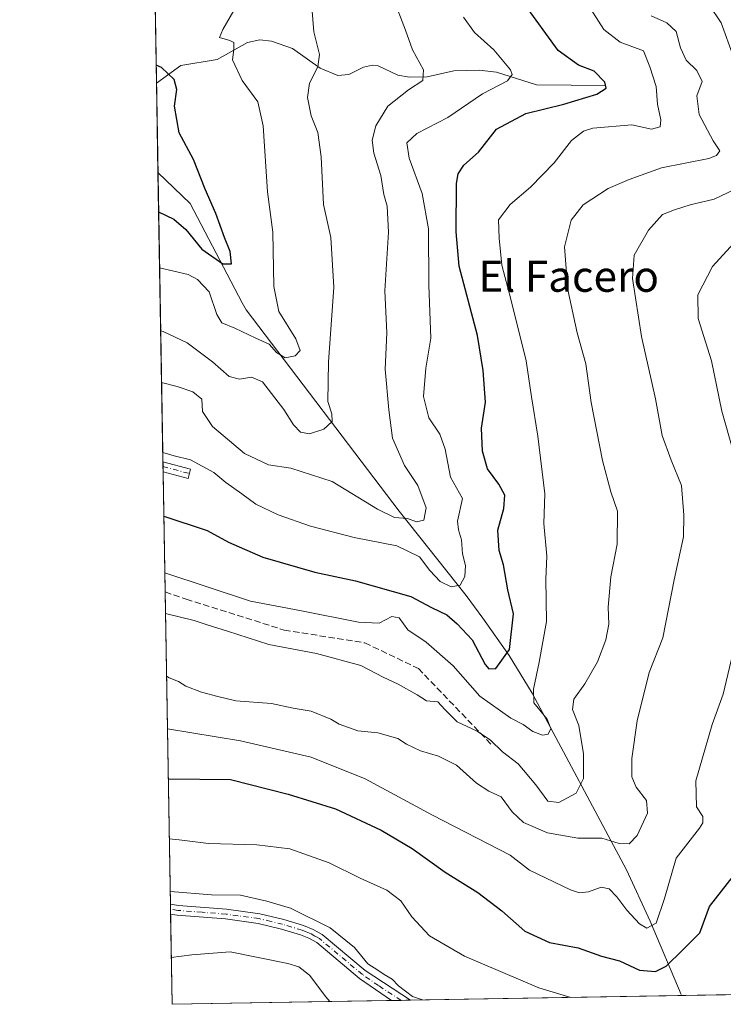
# Model space of a CAD drawing. Units: metres. Extents: x 617800 to 621255, y 4722494 to 4724866.
# Drawn here: x 617800 to 617981, y 4722494 to 4722748 of the extents above; entities that cross this region are included whole.
import ezdxf
from ezdxf.enums import TextEntityAlignment as Align

# ---------------------------------------------------------------- set-up
doc = ezdxf.new("R2010")
doc.units = ezdxf.units.M
doc.header["$MEASUREMENT"] = 0
doc.linetypes.add('DGN Style 3', pattern=[2.307223458686699, 1.648016756204785, -0.6592067024819142])
doc.linetypes.add('DGN Style 4', pattern=[2.6384748266838614, 1.318413404963828, -0.6592067024819142, 0.001648016756204785, -0.6592067024819142])
for name, color, linetype, lineweight in [('Arbolado forestal CxS', 92, 'Continuous', 0), ('Camino Cxs', 7, 'Continuous', 0), ('Camino eje', 30, 'DGN Style 4', 13), ('Comarca CxS', 21, 'Continuous', 0), ('Comunidad Autónoma CxS', 142, 'Continuous', 0), ('Corriente natural lineal', 142, 'Continuous', 13), ('Curva de nivel maestra', 30, 'Continuous', 30), ('Curva de nivel normal', 30, 'Continuous', 0), ('Municipio CxS', 4, 'Continuous', 0), ('Provincia CxS', 1, 'Continuous', 0), ('Senda', 7, 'DGN Style 3', 0), ('Texto cartográfico', 7, 'Continuous', 0)]:
    doc.layers.add(name, color=color, linetype=linetype, lineweight=lineweight)
doc.styles.add('Style-Arial', font='txt')

# ---------------------------------------------------------------- blocks, each defined once
blk = doc.blocks.new('*U3')
at = {"layer": 'Arbolado forestal CxS', "color": 92, "linetype": 'Continuous', "lineweight": 0}
blk.add_polyline3d([(618444.3306999998, 4722745.915899999, 871.2802999999985), (618408.8904999997, 4722699.155900001, 869.1587000000001), (618365.0827000003, 4722656.333500001, 865.8083999999944), (618326.3158999998, 4722617.191299999, 863.7822000000016), (618318.0707, 4722605.293500001, 864.4259000000021), (618310.3706999999, 4722592.523700001, 862.636599999998), (618303.9804999996, 4722578.1439, 861.5690999999933), (618296.7203000003, 4722562.7141, 859.6726000000054), (618285.8998999996, 4722537.034299999, 853.7130999999937), (618272.7994999997, 4722505.5847, 847.0947000000016), (618271.1912000002, 4722501.389900001, 846.6548999999941), (617839.0899999999, 4722493.930000001, 792.3132999999943), (617830.8405999999, 4722979.271700001, 727.7825000000012), (617839.4781, 4722974.951099999, 725.9357000000019), (617861.7358999997, 4722979.382900001, 726.415399999998), (617870.1218999998, 4722989.351700001, 726.9039000000049), (617885.1523000002, 4723018.0833, 727.7951999999932)], dxfattribs=at)
blk = doc.blocks.new('*U9')
at = {"layer": 'Camino Cxs', "color": 7, "linetype": 'Continuous', "lineweight": 0}
blk.add_polyline3d([(617900.5974000003, 4722494.991900001, 788.8301000000066), (617895.7094000002, 4722494.907500001, 788.9881000000024), (617887.4200999998, 4722500.610099999, 788.4290000000037), (617876.3800999997, 4722509.850099999, 789.7624000000069), (617874.3901000004, 4722511.0001, 790.4799000000058), (617872.1901000004, 4722511.860099999, 790.8994999999995), (617867.2701000003, 4722513.360099999, 790.9300999999978), (617861.2801000001, 4722514.8101, 790.6175999999978), (617852.9001000002, 4722515.950099999, 789.732600000003), (617840.4101, 4722516.9301, 790.5883000000031), (617838.7001, 4722517.210100001, 791.4459999999963), (617838.6942999996, 4722517.211100001, 791.449099999998), (617838.6511000004, 4722519.750399999, 791.6766999999965), (617840.7200999996, 4722519.4101, 790.5439000000042), (617853.1601, 4722518.440099999, 788.2863000000071), (617861.7401000002, 4722517.270099999, 788.5427000000054), (617867.9301000005, 4722515.780099999, 789.9278999999952), (617873.0100999996, 4722514.2301, 790.420100000003), (617875.4700999996, 4722513.2601, 788.8847999999998), (617877.8201000001, 4722511.9101, 788.013699999996), (617888.9200999998, 4722502.620100001, 788.1155)], close=True, dxfattribs=at)

msp = doc.modelspace()

# ---------------------------------------------------------------- linework, layer by layer
at = {"layer": 'Arbolado forestal CxS', "color": 92, "linetype": 'Continuous', "lineweight": 0, "extrusion": (1.410424644704666e-05, -0.0008298294686184485, 0.9999996555920023), "elevation": -3186.336699954945, "flags": 128}
msp.add_lwpolyline([(617835.0400269098, 4722730.575160344), (617831.0185241405, 4722967.181941809)], dxfattribs=at)
at = {"layer": 'Arbolado forestal CxS', "color": 92, "linetype": 'Continuous', "lineweight": 0, "extrusion": (0.001404318955123982, -0.08262872063204717, 0.9965794109929139), "elevation": -388644.0972074835, "flags": 128}
msp.add_lwpolyline([(697999.579269507, 4695471.194651521), (697999.5792695071, 4695494.300712796)], dxfattribs=at)
at = {"layer": 'Arbolado forestal CxS', "color": 92, "linetype": 'Continuous', "lineweight": 0, "extrusion": (-0.004992555633582652, 0.293702846738833, 0.9558837336233686), "elevation": 1384678.618730084, "flags": 128}
msp.add_lwpolyline([(-698014.3318102388, -4503380.419546789), (-698014.3318102388, -4503458.504546928)], dxfattribs=at)
at = {"layer": 'Arbolado forestal CxS', "color": 92, "linetype": 'Continuous', "lineweight": 0, "extrusion": (-0.004720131127561055, 0.2784877340323314, 0.9604281869851988), "elevation": 1312994.910715026, "flags": 128}
msp.add_lwpolyline([(-697781.1340554714, -4524834.593455036), (-697781.1340554713, -4524835.90212185)], dxfattribs=at)
at = {"layer": 'Arbolado forestal CxS', "color": 92, "linetype": 'Continuous', "lineweight": 0, "extrusion": (-0.004544283897269155, 0.2663466284998279, 0.9638666001945683), "elevation": 1255768.13679752, "flags": 128}
msp.add_lwpolyline([(-698310.4918487205, -4540966.685600058), (-698310.4918487205, -4540968.078319071)], dxfattribs=at)
at = {"layer": 'Arbolado forestal CxS', "color": 92, "linetype": 'Continuous', "lineweight": 0, "extrusion": (-0.005776861588002982, 0.3399109306335477, 0.9404398902141639), "elevation": 1602406.212807162, "flags": 128}
msp.add_lwpolyline([(-697998.123787298, -4430549.658066167), (-697998.123787298, -4430582.641650858)], dxfattribs=at)
at = {"layer": 'Arbolado forestal CxS', "color": 92, "linetype": 'Continuous', "lineweight": 0, "extrusion": (-0.005570883868753569, 0.327745803548234, 0.9447495189252246), "elevation": 1545085.702710104, "flags": 128}
msp.add_lwpolyline([(-698009.2083563898, -4450776.485534382), (-698009.2083563898, -4450861.786280755)], dxfattribs=at)
at = {"layer": 'Arbolado forestal CxS', "color": 92, "linetype": 'Continuous', "lineweight": 0, "extrusion": (-0.005497795770677791, 0.3230209597960841, 0.9463758417109349), "elevation": 1522818.96800458, "flags": 128}
msp.add_lwpolyline([(-698114.5237912962, -4458426.241498837), (-698114.5237912962, -4458427.582703616)], dxfattribs=at)
at = {"layer": 'Arbolado forestal CxS', "color": 92, "linetype": 'Continuous', "lineweight": 0, "extrusion": (-0.005572819917140154, 0.3277385773156115, 0.9447520143494325), "elevation": 1545050.375784725, "flags": 128}
msp.add_lwpolyline([(-698038.7967648032, -4450781.420422859), (-698038.7967648032, -4450782.765202875)], dxfattribs=at)
at = {"layer": 'Arbolado forestal CxS', "color": 92, "linetype": 'Continuous', "lineweight": 0, "extrusion": (-0.004563297020988419, 0.2684814705356106, 0.9632740400837834), "elevation": 1265845.946476551, "flags": 128}
msp.add_lwpolyline([(-698005.0523822337, -4538072.021730925), (-698005.0523822338, -4538096.193837287)], dxfattribs=at)
at = {"layer": 'Arbolado forestal CxS', "color": 92, "linetype": 'Continuous', "lineweight": 0, "extrusion": (0.001067176136838361, 1.842420405139628e-05, 0.9999994303976587), "elevation": 1531.325836653016, "flags": 128}
msp.add_lwpolyline([(618007.7924725264, 4722496.835688069), (617899.4078107715, 4722494.96448807)], dxfattribs=at)
at = {"layer": 'Arbolado forestal CxS', "color": 92, "linetype": 'Continuous', "lineweight": 0, "extrusion": (0.1131046779734622, 0.001952687913919926, 0.9935811586530969), "elevation": 79889.27570116839, "flags": 128}
msp.add_lwpolyline([(4711125.241582642, -694744.9447611354), (4711125.241582642, -694687.9511910891)], dxfattribs=at)
at = {"layer": 'Arbolado forestal CxS', "color": 92, "linetype": 'Continuous', "lineweight": 0, "extrusion": (0.1841519896244921, 0.003179971283603327, 0.9828926352862638), "elevation": 129576.5444428559, "flags": 128}
msp.add_lwpolyline([(4711122.614606547, -687234.2567751574), (4711122.614606547, -687231.7700698515)], dxfattribs=at)
at = {"layer": 'Arbolado forestal CxS', "color": 92, "linetype": 'Continuous', "lineweight": 0, "extrusion": (0.1998953327400181, 0.003451265524557817, 0.9798111780925121), "elevation": 140583.0925589096, "flags": 128}
msp.add_lwpolyline([(4711124.589895877, -685056.3519243262), (4711124.589895877, -685053.8569902752)], dxfattribs=at)
at = {"layer": 'Camino Cxs', "color": 7, "linetype": 'Continuous', "lineweight": 0, "extrusion": (0.002241227761215675, -0.1317811487928276, 0.9912763014018671), "elevation": -620225.492222472, "flags": 128}
msp.add_lwpolyline([(698054.5219255325, 4670440.003454927), (698054.5219255325, 4670442.62560561)], dxfattribs=at)
at = {"layer": 'Camino Cxs', "color": 7, "linetype": 'Continuous', "lineweight": 0, "extrusion": (0.3065886481252558, -0.08307126874751335, 0.9482101903847092), "elevation": -202181.870276286, "flags": 128}
msp.add_lwpolyline([(4719851.419714583, 605903.5921720065), (4719851.419714584, 605895.7689378279)], dxfattribs=at)
at = {"layer": 'Camino Cxs', "color": 7, "linetype": 'Continuous', "lineweight": 0, "extrusion": (0.1066526748345296, 0.7935228815657913, 0.5991215597707725), "elevation": 3813859.387292269, "flags": 128}
msp.add_lwpolyline([(16746.33316240273, -2852924.946428699), (16746.65634271444, -2852920.815202032), (16753.29768006585, -2852922.27437672)], dxfattribs=at)
at = {"layer": 'Camino Cxs', "color": 7, "linetype": 'Continuous', "lineweight": 0, "extrusion": (0.001517546015004506, -0.08920500968889965, 0.9960121300970666), "elevation": -419546.3019112441, "flags": 128}
msp.add_lwpolyline([(698076.6424030412, 4692607.376357122), (698076.6424030412, 4692609.926293367)], dxfattribs=at)
at = {"layer": 'Camino Cxs', "color": 7, "linetype": 'Continuous', "lineweight": 0, "extrusion": (0.03229756111320597, 0.0005576747459752194, 0.9994781421046768), "elevation": 23378.71694094454, "flags": 128}
msp.add_lwpolyline([(4711123.602333257, -698948.1798030027), (4711123.602333257, -698943.288521846)], dxfattribs=at)
at = {"layer": 'Camino Cxs', "color": 7, "linetype": 'Continuous', "lineweight": 0}
for points in [[(617838.6511000004, 4722519.750399999, 791.6766999999965), (617840.7200999996, 4722519.4101, 790.5439000000042), (617853.1601, 4722518.440099999, 788.2863000000071), (617861.7401000002, 4722517.270099999, 788.5427000000054), (617867.9301000005, 4722515.780099999, 789.9278999999952), (617873.0100999996, 4722514.2301, 790.420100000003), (617875.4700999996, 4722513.2601, 788.8847999999998), (617877.8201000001, 4722511.9101, 788.013699999996), (617888.9200999998, 4722502.620100001, 788.1155), (617900.5972999996, 4722494.991900001, 788.8301000000066)], [(617895.7093000002, 4722494.907500001, 788.9881000000024), (617887.4200999998, 4722500.610099999, 788.4290000000037), (617876.3800999997, 4722509.850099999, 789.7624000000069), (617874.3901000004, 4722511.0001, 790.4799000000058), (617872.1901000004, 4722511.860099999, 790.8994999999995), (617867.2701000003, 4722513.360099999, 790.9300999999978), (617861.2801000001, 4722514.8101, 790.6175999999978), (617852.9001000002, 4722515.950099999, 789.732600000003), (617840.4101, 4722516.9301, 790.5883000000031), (617838.7001, 4722517.210100001, 791.4459999999963), (617838.6942999996, 4722517.210999999, 791.4492000000029)]]:
    msp.add_polyline3d(points, dxfattribs=at)
msp.add_3dface([(617843.8701, 4722632.0001, 747.982799999998), (617843.2200999996, 4722629.590100001, 751.2905000000028), (617836.7544, 4722631.341200001, 750.122199999998), (617836.7100999998, 4722633.940099999, 750.4677999999985)], dxfattribs=at)
at = {"layer": 'Camino eje', "color": 30, "linetype": 'DGN Style 4', "lineweight": 13, "extrusion": (-0.06127359906331312, 0.01619936517993146, 0.9979895423428022), "elevation": 39394.12092586338, "flags": 128}
msp.add_lwpolyline([(-4723680.851815012, -608497.7927232087), (-4723680.851815012, -608490.7083363261)], dxfattribs=at)
at = {"layer": 'Camino eje', "color": 30, "linetype": 'DGN Style 4', "lineweight": 13}
msp.add_polyline3d([(617898.1530999999, 4722494.9497, 788.2366999999941), (617892.3201000001, 4722498.7601, 787.8506000000052), (617888.1700999998, 4722501.6151, 788.0056000000042), (617877.1001000004, 4722510.880100001, 788.5813000000054), (617875.9250999996, 4722511.5551, 788.9833000000073), (617874.9301000005, 4722512.130100001, 789.1407999999938), (617873.7001, 4722512.6151, 789.4962999999989), (617872.6001000004, 4722513.045100001, 790.1974000000046), (617867.6001000004, 4722514.5701, 790.3460000000051), (617864.6051000003, 4722515.295100001, 790.3007999999973), (617861.5100999996, 4722516.040100001, 789.5890000000073), (617853.0301000001, 4722517.1951, 788.2744999999995), (617846.8101000005, 4722517.6801, 789.1423000000068), (617840.5651000004, 4722518.170100001, 790.2722000000067), (617838.6727, 4722518.4814, 791.4682999999933)], dxfattribs=at)
at = {"layer": 'Comarca CxS', "color": 21, "linetype": 'Continuous', "lineweight": 0, "flags": 128}
msp.add_lwpolyline([(618271.1722850341, 4722501.389622735), (617839.0900008884, 4722493.929982751), (617799.7700008893, 4724807.259982726), (618891.6900516918, 4724826.114419666), (619994.8995469111, 4724845.163794063), (620398.0178522083, 4724852.1245314), (621214.3300009147, 4724866.219982727), (621254.7900009137, 4722552.899982751), (620419.9369219852, 4722538.486747962), (619656.9558076096, 4722525.314339288)], close=True, dxfattribs=at)
at = {"layer": 'Comunidad Autónoma CxS', "color": 142, "linetype": 'Continuous', "lineweight": 0, "flags": 128}
msp.add_lwpolyline([(618271.1722850341, 4722501.389622735), (617839.0900008884, 4722493.929982751), (617799.7700008893, 4724807.259982726), (618891.6900516918, 4724826.114419666), (619994.8995469111, 4724845.163794063), (620398.0178522083, 4724852.1245314), (621214.3300009147, 4724866.219982727), (621254.7900009137, 4722552.899982751), (620419.9369219852, 4722538.486747962), (619656.9558076096, 4722525.314339288)], close=True, dxfattribs=at)
at = {"layer": 'Corriente natural lineal', "color": 142, "linetype": 'Continuous', "lineweight": 13}
for points in [[(617951, 4722731, 750.2600999999996), (617933.0915000001, 4722731.226100001, 746.9352000000072), (617922.7417000001, 4722734.4198, 744.0034000000014), (617918.3071, 4722734.9944, 743.4348000000027), (617911.7449000003, 4722734.826500001, 742.0782000000036), (617904.8569, 4722733.2413, 739.9949999999953), (617900.3572000006, 4722733.142000001, 739.2841999999946), (617897.3043000001, 4722733.6873, 738.907600000006), (617892.2827000003, 4722736.072699999, 738.4198999999935), (617890.7971999999, 4722736.309, 738.2140999999974), (617888.4545, 4722735.753000001, 737.8951999999991), (617884.7153000003, 4722733.846899999, 737.0151000000043), (617881.8168000003, 4722733.611, 736.1750999999931), (617877.2437000005, 4722735.492000001, 734.6680000000051), (617870.1359999999, 4722740.596999999, 733.3245000000024), (617864.7456, 4722742.491000001, 732.1168999999937), (617861.6967000002, 4722742.791099999, 731.4066000000021), (617858.5422999999, 4722742.1029, 730.6900000000023), (617850.6679999996, 4722737.7448, 728.5736000000034), (617841.3479000004, 4722736.183300001, 726.3911999999983), (617835.0504000002, 4722731.5933, 724.0112999999984)], [(617970.4501, 4722496.4801, 777.261599999998), (617962.4501, 4722515.360099999, 769.7663000000031), (617956.3201000001, 4722528.620100001, 767.4006999999983), (617931.9501, 4722574.2401, 753.366200000004), (617926.0601000005, 4722583.920100001, 749.5307999999933), (617919.2801000001, 4722593.610099999, 747.1147999999957), (617914.9301000005, 4722599.4101, 745.5763000000007), (617897.6201, 4722621.1801, 739.0853000000062), (617858.1601, 4722673.1501, 727.3997999999993), (617857.1240999997, 4722674.9671, 727.0871999999946), (617843.7558000004, 4722700.552400001, 723.6358999999939), (617835.4417000003, 4722708.569499999, 722.101800000004)]]:
    msp.add_polyline3d(points, dxfattribs=at)
at = {"layer": 'Curva de nivel maestra', "color": 30, "linetype": 'Continuous', "lineweight": 30, "flags": 128}
for points, elevation in [([(617836.9488000004, 4722619.9034), (617848.1200000001, 4722616.2301), (617853.6500000004, 4722613.1601), (617862.5099999999, 4722609.340100001), (617875.9199999999, 4722605.4301), (617886.3600000005, 4722603.200099999), (617900.7100000001, 4722599.1601), (617906.04, 4722596.3201), (617909.9800000006, 4722594.4301), (617912.5899999999, 4722592.110099999), (617916.4600000001, 4722587.970100001), (617919.8799999999, 4722581.620100001), (617920.75, 4722580.520099999), (617922.5700000003, 4722580.550100001), (617926.0999999996, 4722585.470100001), (617927.1500000004, 4722594.690099999), (617925.6900000004, 4722600.9101), (617924.5899999999, 4722607.3201), (617923.4500000002, 4722610.9901), (617923.0999999996, 4722616.3201), (617924.6299999999, 4722621.8301), (617924.9199999999, 4722625.280099999), (617923.3399999999, 4722628.1801), (617920.4100000003, 4722632.100099999), (617919.1200000001, 4722636.670100001), (617918.9299999997, 4722642.610099999), (617919.9299999997, 4722649.280099999), (617919.3200000003, 4722657.520099999), (617917.8399999999, 4722666.520099999), (617913.1799999997, 4722684.360099999), (617912.3799999999, 4722693.2401), (617912.4800000006, 4722705.7401), (617912.8499999996, 4722708.2301), (617914.3600000005, 4722710.450099999), (617918.1200000001, 4722713.800100001), (617922.7800000003, 4722719.770099999), (617930.3399999999, 4722723.800100001), (617940.1200000001, 4722726.1801), (617948.6600000003, 4722728.780099999), (617951.0599999996, 4722730.3101), (617950.75, 4722731.890100001), (617947.9600000001, 4722734.690099999), (617943.9299999997, 4722736.2401), (617938.7199999997, 4722740.090100001), (617929.8300000001, 4722752.280099999)], 750.0000000000001), ([(617835.6140000002, 4722698.434800001), (617839.5199999996, 4722696.530099999), (617842.6600000003, 4722693.840100001), (617846.7699999996, 4722688.8301), (617852.1299999999, 4722685.030099999), (617854.4000000004, 4722685.0101), (617854.0800000001, 4722688.1501), (617852.6399999997, 4722691.780099999), (617850.3600000005, 4722698.0101), (617847.6100000005, 4722704.280099999), (617844.5999999996, 4722711.9301), (617840.9199999999, 4722718.780099999), (617839.7100000001, 4722725.690099999), (617840.2699999996, 4722730.0001), (617839.6600000003, 4722732.550100001), (617836.3300000001, 4722735.670100001), (617834.9705999997, 4722736.288000001)], 725), ([(617838.1015, 4722552.088), (617838.2599999999, 4722552.0801), (617854.1600000003, 4722551.9101), (617869.0199999996, 4722548.190099999), (617881.2000000002, 4722544.370100001), (617893.0499999998, 4722538.890100001), (617900.9800000006, 4722534.1501), (617909.5599999996, 4722528.0601), (617917.9800000006, 4722522.8201), (617924.1799999997, 4722518.020099999), (617930.0700000003, 4722512.790100001), (617936.4600000001, 4722509.920100001), (617943.8200000003, 4722508.470100001), (617949.8200000003, 4722506.360099999), (617954.4600000001, 4722505.110099999), (617959.7000000002, 4722502.7501), (617963.79, 4722502.360099999), (617966.5700000003, 4722503.7401), (617970.8200000003, 4722508.0101), (617975.2300000006, 4722512.4001), (617977.6900000004, 4722519.200099999), (617983.9000000004, 4722527.0601)], 775)]:
    msp.add_lwpolyline(points, dxfattribs=dict(at, elevation=elevation))
at = {"layer": 'Curva de nivel normal', "color": 30, "linetype": 'Continuous', "lineweight": 0, "flags": 128}
for points, elevation in [([(617944.1399999997, 4722755.3201), (617950.4800000006, 4722745.4301), (617954.6399999997, 4722742.210100001), (617960.6600000003, 4722739.940099999), (617962.3399999999, 4722735.860099999), (617963.9400000004, 4722730.790100001), (617964.3200000003, 4722726.170100001), (617965.2000000002, 4722722.190099999), (617964.9600000001, 4722720.360099999), (617962.7800000003, 4722719.7601), (617957.6799999997, 4722720.870100001), (617947.6399999997, 4722720.030099999), (617945.2400000002, 4722719.2601), (617942.1399999997, 4722716.870100001), (617937.6600000003, 4722711.0601), (617931.5, 4722704.800100001), (617926.2800000003, 4722700.3301), (617923.2999999998, 4722696.3301), (617923.4400000004, 4722691.6601), (617924.1699999999, 4722684.6601), (617926.4800000006, 4722675.850099999), (617930.4000000004, 4722659.940099999), (617931.7599999999, 4722650.6801), (617933.3899999997, 4722640.5701), (617935.2000000002, 4722625.690099999), (617934.9600000001, 4722618.0101), (617935.7800000003, 4722609.5601), (617935.5, 4722603.640100001), (617935.6500000004, 4722592.700099999), (617933.7599999999, 4722582.200099999), (617932.3399999999, 4722575.210100001), (617932.4000000004, 4722571.7501), (617935.8600000005, 4722567.4901), (617936.7800000003, 4722565.130100001), (617936.0899999999, 4722563.6501), (617934.6699999999, 4722563.350099999), (617932.0999999996, 4722564.300100001), (617929.6500000004, 4722566.170100001), (617926.4500000002, 4722567.770099999), (617918.4800000006, 4722573.4801), (617911.6200000001, 4722581.3101), (617904.6100000005, 4722587.390100001), (617899.8600000005, 4722590.600099999), (617897.6900000004, 4722593.670100001), (617895.7400000002, 4722593.970100001), (617892.4800000006, 4722592.290100001), (617887.1500000004, 4722592.550100001), (617872.4299999997, 4722595.460100001), (617859.2800000003, 4722597.950099999), (617837.1980999997, 4722605.2393)], 755), ([(617983.9000000004, 4722738.4101), (617980.7000000002, 4722747.210100001), (617974.6699999999, 4722756.190099999)], 765), ([(617835.8595000004, 4722683.9901), (617843.2300000006, 4722682.220100001), (617845.6200000001, 4722681.0001), (617848.6799999997, 4722677.780099999), (617850.6100000005, 4722671.940099999), (617851.9100000003, 4722669.7501), (617855.2699999996, 4722668.440099999), (617860.6600000003, 4722665.8301), (617864.0999999996, 4722664.270099999), (617865.9900000002, 4722662.1601), (617868.2599999999, 4722660.7601), (617870.79, 4722661.290100001), (617872.1100000005, 4722662.640100001), (617871.0300000003, 4722665.620100001), (617866.6600000003, 4722672.700099999), (617865.29, 4722679.130100001), (617865.04, 4722693.1601), (617863.6799999997, 4722703.540100001), (617862.5800000001, 4722720.620100001), (617861.1600000003, 4722726.840100001), (617857.1799999997, 4722732.290100001), (617854.6399999997, 4722737.6601), (617855.0499999998, 4722740.3301), (617855.0199999996, 4722742.0801), (617853.9800000006, 4722742.620100001), (617851.3399999999, 4722743.390100001), (617852.1500000004, 4722745.4901), (617855.9500000002, 4722752.0101)], 730), ([(617874.9600000001, 4722753.5001), (617875.6500000004, 4722744.870100001), (617877.1500000004, 4722739.0001), (617876.7000000002, 4722735.8301), (617874.5700000003, 4722731.6501), (617873.9800000006, 4722727.940099999), (617874.9800000006, 4722723.2301), (617876.6500000004, 4722718.880100001), (617877.5499999998, 4722712.610099999), (617878.1799999997, 4722700.3301), (617879.9900000002, 4722691.7601), (617880.8399999999, 4722678.9801), (617879.4600000001, 4722659.600099999), (617879.2699999996, 4722649.470100001), (617880.3099999996, 4722646.3201), (617880.3700000001, 4722644.3201), (617878.2300000006, 4722642.380100001), (617874.5599999996, 4722641.100099999), (617872.2400000002, 4722641.5601), (617870.4400000004, 4722643.460100001), (617867.9500000002, 4722647.450099999), (617862.3700000001, 4722654.520099999), (617859.5999999996, 4722655.7301), (617856.4299999997, 4722655.280099999), (617853.8200000003, 4722655.920100001), (617849.4800000006, 4722659.700099999), (617842.9299999997, 4722664.6601), (617836.8200000003, 4722667.5001), (617836.1365, 4722667.695400001)], 735), ([(617836.3629000002, 4722654.3718), (617840.3799999999, 4722653.3301), (617844.4299999997, 4722651.940099999), (617846.7599999999, 4722650.0601), (617846.9299999997, 4722646.9301), (617849.5300000003, 4722643.030099999), (617857.7800000003, 4722636.040100001), (617863.9600000001, 4722633.1601), (617869.7000000002, 4722632.300100001), (617880.3399999999, 4722628.8101), (617892.0999999996, 4722621.6601), (617896.4800000006, 4722619.5801), (617899.8200000003, 4722619.2501), (617902.1500000004, 4722618.460100001), (617904, 4722618.8201), (617904.5999999996, 4722622.0101), (617902.4800000006, 4722627.8301), (617899.0199999996, 4722632.9901), (617895.9100000003, 4722639.9901), (617895, 4722647.3201), (617894.04, 4722657.800100001), (617894.4800000006, 4722667.2301), (617893.9900000002, 4722678.0101), (617894.9100000003, 4722693.140100001), (617894.5700000003, 4722699.870100001), (617893.7300000006, 4722702.860099999), (617892.9400000004, 4722707.790100001), (617891.0999999996, 4722713.600099999), (617890.7000000002, 4722716.940099999), (617891.6100000005, 4722720.6501), (617894.7199999997, 4722725.6601), (617900.0700000003, 4722729.9101), (617903.7999999998, 4722732.3301), (617903.9400000004, 4722735.0601), (617901.1200000001, 4722740.2501), (617899.3099999996, 4722745.3201), (617896.1200000001, 4722753.6801)], 740), ([(617914.2599999999, 4722748.690099999), (617917.0999999996, 4722744.6601), (617922.0899999999, 4722740.2501), (617926.3799999999, 4722735.040100001), (617926.7999999998, 4722733.870100001), (617925.5899999999, 4722732.220100001), (617919.1399999997, 4722728.870100001), (617910.1900000004, 4722722.780099999), (617902.2599999999, 4722718.640100001), (617899.6600000003, 4722716.220100001), (617900.25, 4722712.2301), (617903.5999999996, 4722703.120100001), (617905.2100000001, 4722694.0601), (617905.3399999999, 4722679.4801), (617905.8099999996, 4722665.8201), (617904.5, 4722658.0601), (617903.9299999997, 4722650.8101), (617905.3399999999, 4722645.280099999), (617908.1600000003, 4722641.090100001), (617909.5099999999, 4722637.220100001), (617910.9000000004, 4722629.970100001), (617913.9900000002, 4722624.4801), (617912.6900000004, 4722618.630100001), (617912.9800000006, 4722616.350099999), (617913.7000000002, 4722613.7501), (617914.04, 4722610.210100001), (617914.7300000006, 4722607.120100001), (617914.6399999997, 4722604.350099999), (617913.3700000001, 4722602.090100001), (617911.0899999999, 4722601.6801), (617908.2100000001, 4722603.0701), (617905.5700000003, 4722605.8301), (617902.9100000003, 4722609.420100001), (617897.0999999996, 4722612.270099999), (617886.0800000001, 4722614.4101), (617874.79, 4722617.270099999), (617866.4800000006, 4722620.220100001), (617860.6900000004, 4722622.950099999), (617857.0499999998, 4722625.6601), (617852.9199999999, 4722628.600099999), (617849.8700000001, 4722631.1801), (617843.8399999999, 4722634.440099999), (617839.5800000001, 4722635.420100001), (617836.6698000003, 4722636.3211)], 745), ([(617837.3761, 4722594.765900001), (617844.7400000002, 4722593.0001), (617848.1600000003, 4722591.8201), (617853.3799999999, 4722590.210100001), (617864.0800000001, 4722586.7401), (617876.3099999996, 4722584.460100001), (617887.79, 4722581.370100001), (617893.5, 4722578.340100001), (617897.3700000001, 4722576.540100001), (617902.3099999996, 4722573.7601), (617904.6699999999, 4722572.2601), (617907.6600000003, 4722571.950099999), (617909.4199999999, 4722570.040100001), (617912.6500000004, 4722566.850099999), (617917.7400000002, 4722564.440099999), (617921.1900000004, 4722562.100099999), (617924.3200000003, 4722559.0701), (617928.3399999999, 4722555.950099999), (617932.9199999999, 4722550.5701), (617936.0099999999, 4722546.3201), (617938.8200000003, 4722545.9901), (617943.3600000005, 4722548.4001), (617945.2100000001, 4722552.170100001), (617945.2000000002, 4722558.5801), (617943.9900000002, 4722565.850099999), (617942.3600000005, 4722570.040100001), (617942.7599999999, 4722572.6501), (617945.5599999996, 4722576.6501), (617948.8200000003, 4722582.3201), (617951, 4722587.950099999), (617951.7400000002, 4722592.0601), (617951.5800000001, 4722596.450099999), (617952.2400000002, 4722604.200099999), (617953.8799999999, 4722612.6501), (617954.0199999996, 4722621.200099999), (617952.2599999999, 4722626.1501), (617950.1299999999, 4722634.280099999), (617947.2100000001, 4722649.1801), (617945.7999999998, 4722659.170100001), (617943.5599999996, 4722667.1801), (617941.2100000001, 4722678.3301), (617940.29, 4722689.420100001), (617942.0700000003, 4722696.280099999), (617945.1500000004, 4722700.270099999), (617951.54, 4722704.460100001), (617957, 4722706.7501), (617965.3600000005, 4722709.800100001), (617977.5199999996, 4722712.220100001), (617979.5300000003, 4722712.9301), (617980.3399999999, 4722714.1601), (617978.6200000001, 4722716.720100001), (617975.0099999999, 4722723.550100001), (617974.4600000001, 4722728.340100001), (617975.8399999999, 4722732.090100001), (617974.4600000001, 4722734.9001), (617971.7300000006, 4722737.5701), (617970.2199999997, 4722740.7301), (617969.1100000005, 4722744.960100001), (617966.6900000004, 4722747.210100001), (617962.6500000004, 4722748.9901)], 760), ([(617837.6502, 4722578.635700001), (617838.3399999999, 4722578.170100001), (617840.7100000001, 4722577.220100001), (617842.6200000001, 4722576.040100001), (617846.6500000004, 4722574.470100001), (617850.9000000004, 4722573.3201), (617855.5099999999, 4722572.2601), (617864.7599999999, 4722571.5601), (617870.2999999998, 4722570.370100001), (617874.9600000001, 4722569.5601), (617880.0199999996, 4722567.4801), (617882.2000000002, 4722566.2501), (617887.0300000003, 4722564.540100001), (617892.1699999999, 4722564.0101), (617897.3399999999, 4722562.5101), (617899.5300000003, 4722561.040100001), (617903.1699999999, 4722559.340100001), (617907.8300000001, 4722558.0001), (617912.4699999997, 4722555.610099999), (617917.5700000003, 4722550.960100001), (617920.7800000003, 4722548.920100001), (617923.9400000004, 4722547.440099999), (617926.7800000003, 4722543.620100001), (617929.7000000002, 4722540.870100001), (617935.9600000001, 4722538.140100001), (617943.7400000002, 4722536.800100001), (617949.9199999999, 4722536.8201), (617954.3799999999, 4722535.4001), (617956.9600000001, 4722535.360099999), (617959.0700000003, 4722537.470100001), (617961.75, 4722543.290100001), (617961.4400000004, 4722546.550100001), (617958.7800000003, 4722549.960100001), (617957.7000000002, 4722552.6501), (617957.6500000004, 4722557.3201), (617959.04, 4722567.120100001), (617962.1799999997, 4722579.520099999), (617965.6500000004, 4722588.520099999), (617968.5999999996, 4722603.5001), (617971.0300000003, 4722614.540100001), (617971.1100000005, 4722620.120100001), (617970.4900000002, 4722627.790100001), (617967.8099999996, 4722634.3201), (617965.54, 4722640.700099999), (617963.8200000003, 4722650.190099999), (617960.2100000001, 4722666.2501), (617957.8499999996, 4722681.1801), (617958.2999999998, 4722687.210100001), (617961.9699999997, 4722693.6601), (617965.6299999999, 4722697.7401), (617968.7199999997, 4722698.970100001), (617972.7199999997, 4722700.2601), (617978.9199999999, 4722701.6601), (617984.1299999999, 4722704.1801)], 765), ([(617984.8200000003, 4722691.3101), (617978.4600000001, 4722684.350099999), (617974.6900000004, 4722677.040100001), (617974.7800000003, 4722670.9001), (617978.2400000002, 4722659.960100001), (617980.8799999999, 4722647.020099999), (617983.9000000004, 4722636.440099999)], 770), ([(617984.1100000005, 4722585.940099999), (617981.2599999999, 4722573.9901), (617978.4299999997, 4722566.140100001), (617974.2300000006, 4722551.610099999), (617974.3300000001, 4722544.880100001), (617975.9800000006, 4722542.420100001), (617976.0300000003, 4722540.7401), (617975.0999999996, 4722539.340100001), (617969.1500000004, 4722531.6501), (617966.1200000001, 4722521.220100001), (617963.9900000002, 4722514.860099999), (617961.54, 4722513.610099999), (617959.6600000003, 4722514.700099999), (617956.3799999999, 4722518.190099999), (617953.8300000001, 4722521.6601), (617951.8300000001, 4722523.700099999), (617949.75, 4722524.120100001), (617946.4800000006, 4722522.9101), (617944.1500000004, 4722522.690099999), (617941.8200000003, 4722523.5001), (617931.2699999996, 4722528.530099999), (617926.2699999996, 4722532.440099999), (617906.2800000003, 4722542.7301), (617888.8499999996, 4722552.090100001), (617874.9699999997, 4722557.710100001), (617856.7199999997, 4722561.960100001), (617837.8814000003, 4722565.033500001)], 770), ([(617941.9499000004, 4722495.705800001), (617933.7199999997, 4722498.220100001), (617914.54, 4722506.380100001), (617905.4600000001, 4722511.630100001), (617900.9299999997, 4722516.530099999), (617898.0499999998, 4722520.600099999), (617894.4400000004, 4722523.370100001), (617887.6399999997, 4722526.470100001), (617879.5999999996, 4722530.4001), (617874.2699999996, 4722532.300100001), (617869.4800000006, 4722534.090100001), (617860.9699999997, 4722535.050100001), (617848.4800000006, 4722535.460100001), (617840.8700000001, 4722536.370100001), (617838.3642999995, 4722536.623000001)], 780), ([(617903.6875, 4722495.0452), (617901.0599999996, 4722495.950099999), (617897.4900000002, 4722498.690099999), (617895.8200000003, 4722500.460100001), (617893.7599999999, 4722501.630100001), (617892.2000000002, 4722502.710100001), (617889.54, 4722504.370100001), (617886.0999999996, 4722508.610099999), (617879.9000000004, 4722513.640100001), (617869.6600000003, 4722518.780099999), (617863.54, 4722520.520099999), (617856.6900000004, 4722522.120100001), (617849.2599999999, 4722522.220100001), (617838.7000000002, 4722523.0001), (617838.5954999998, 4722523.021400001)], 785), ([(617838.8852000004, 4722505.977700001), (617844.1500000004, 4722506.710100001), (617854.0999999996, 4722507.450099999), (617868.9400000004, 4722504.5001), (617871.7699999996, 4722503.5801), (617874.5700000003, 4722501.450099999), (617878.7199999997, 4722495.9001), (617879.7914000005, 4722494.6327)], 790)]:
    msp.add_lwpolyline(points, dxfattribs=dict(at, elevation=elevation))
at = {"layer": 'Municipio CxS', "color": 4, "linetype": 'Continuous', "lineweight": 0, "flags": 128}
msp.add_lwpolyline([(618453.7989999999, 4722758.951999999), (618438.7620000002, 4722744.602000001), (618417.4739999999, 4722720.569), (618400.4499999994, 4722704.265000002), (618378.3460000006, 4722682.497999999), (618367.1400000007, 4722672.691000001), (618360.0329999992, 4722662.014000001), (618357.9389999999, 4722658.868000001), (618343.5300000005, 4722644.789000001), (618337.3520000001, 4722637.394), (618326.6399999993, 4722617.688999998), (618318.0409999993, 4722605.278999999), (618316.1189999996, 4722602.092), (618313.8130000001, 4722598.267999998), (618310.3400000003, 4722592.510999999), (618303.948999999, 4722578.122999999), (618296.6939999998, 4722562.697000002), (618285.8719999995, 4722537.018999998), (618272.774000001, 4722505.567999999), (618271.1722850341, 4722501.389622735), (617839.0900008884, 4722493.929982751), (617799.7700008893, 4724807.259982726)], dxfattribs=at)
at = {"layer": 'Provincia CxS', "color": 1, "linetype": 'Continuous', "lineweight": 0, "flags": 128}
msp.add_lwpolyline([(618271.1722850341, 4722501.389622735), (617839.0900008884, 4722493.929982751), (617799.7700008893, 4724807.259982726), (618891.6900516918, 4724826.114419666), (619994.8995469111, 4724845.163794063), (620398.0178522083, 4724852.1245314), (621214.3300009147, 4724866.219982727), (621254.7900009137, 4722552.899982751), (620419.9369219852, 4722538.486747962), (619656.9558076096, 4722525.314339288)], close=True, dxfattribs=at)
at = {"layer": 'Senda', "color": 7, "linetype": 'DGN Style 3', "lineweight": 0}
msp.add_polyline3d([(617837.2816000005, 4722600.3266, 768.4692000000068), (617842.7121000001, 4722598.4945, 767.031799999997), (617868.0120999999, 4722590.495100001, 766.7786999999954), (617888.8120999997, 4722587.194700001, 766.8341999999975), (617902.6117000004, 4722580.594900001, 766.068499999994), (617921.7112999996, 4722560.694900001, 770.8065999999964)], dxfattribs=at)

# ---------------------------------------------------------------- block references
at = {"layer": 'Arbolado forestal CxS', "color": 92, "linetype": 'Continuous', "lineweight": 0}
msp.add_blockref('*U3', (0, 0), dxfattribs=at)
at = {"layer": 'Camino Cxs', "color": 7, "linetype": 'Continuous', "lineweight": 0}
msp.add_blockref('*U9', (0, 0), dxfattribs=at)

# ---------------------------------------------------------------- texts
at = {"layer": 'Texto cartográfico', "color": 7, "linetype": 'Continuous', "lineweight": 0, "style": 'Style-Arial'}
msp.add_text('El Facero', height=8, dxfattribs=at).set_placement((617941.3987353656, 4722681.790150001), align=Align.MIDDLE_CENTER)

doc.saveas('drawing.dxf')
